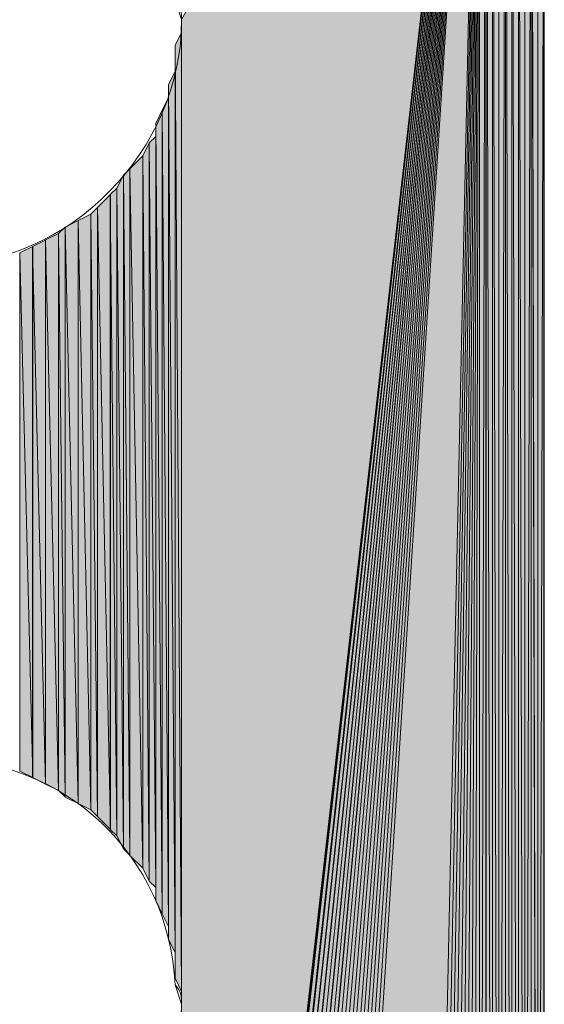
# Model space of a CAD drawing. Units: inches. Extents: x 48 to 161, y -230 to -62.
# Drawn here: x 74 to 75, y -118 to -114 of the extents above; entities that cross this region are included whole.
import ezdxf

# ---------------------------------------------------------------- set-up
doc = ezdxf.new("R2010")
doc.units = ezdxf.units.IN
doc.header["$MEASUREMENT"] = 0
doc.layers.add('Ebene 1', color=7, linetype='Continuous')

# ---------------------------------------------------------------- blocks, each defined once
blk = doc.blocks.new('block 2')
at = {"layer": 'Ebene 1', "color": 7, "lineweight": 25, "true_color": 0xffffff}
blk.add_lwpolyline([(74.9088, -121.704), (75.0993, -121.662), (75.2474, -121.5349), (75.311, -121.3654), (75.311, -121.302), (75.311, -113.153)], dxfattribs=at)
at = {"layer": 'Ebene 1', "color": 7, "lineweight": 13, "true_color": 0xffffff}
for points in [[(74.1257, -114.4862), (74.1257, -114.4862), (74.1045, -114.4228), (74.1045, -114.4228), (74.0833, -113.9994), (73.7447, -113.6821), (73.3215, -113.6821), (72.8769, -113.6821), (72.517, -114.0418), (72.517, -114.4862), (72.517, -114.9096), (72.8769, -115.2906), (73.3215, -115.2906), (73.7659, -115.2906), (74.1257, -114.9096), (74.1257, -114.4862), (74.1257, -114.4652), (74.1257, -114.4442), (74.1045, -114.4228)], [(74.1257, -117.7036), (74.1257, -117.7036), (74.1045, -117.6402), (74.1045, -117.6402), (74.0833, -117.2168), (73.7447, -116.8995), (73.3215, -116.8995), (72.8769, -116.8995), (72.517, -117.2592), (72.517, -117.7036), (72.517, -118.127), (72.8769, -118.508), (73.3215, -118.508), (73.7659, -118.508), (74.1257, -118.127), (74.1257, -117.7036), (74.1257, -117.6826), (74.1257, -117.6612), (74.1045, -117.6402)]]:
    blk.add_open_spline(points, degree=3, knots=[0, 0, 0, 0, 1, 1, 1, 2, 2, 2, 3, 3, 3, 4, 4, 4, 5, 5, 5, 6, 6, 6, 6], dxfattribs=at)

msp = doc.modelspace()

# ---------------------------------------------------------------- hatches: boundary and pattern name
at = {"layer": 'Ebene 1', "true_color": 0xd7d7d7}
for points in [[(75.0993, -112.7929), (74.1255, -114.4862), (74.1255, -121.3233)], [(75.0993, -112.7929), (74.1255, -121.3233), (74.1255, -121.3444)], [(75.0993, -112.7929), (74.1255, -121.3444), (74.1255, -121.3654)], [(75.0993, -112.7929), (74.1255, -121.3654), (74.1255, -121.3867)], [(75.0993, -112.7929), (74.1255, -121.3867), (74.1255, -121.4077)], [(75.0993, -112.7929), (74.1255, -121.4077), (74.1467, -121.4077)], [(75.0993, -112.7929), (74.1467, -121.4077), (74.1467, -121.4291)], [(75.0993, -112.7929), (74.1467, -121.4291), (74.1467, -121.4501)], [(75.0993, -112.7929), (74.1467, -121.4501), (74.1679, -121.4715)], [(75.0993, -112.7929), (74.1679, -121.4715), (74.1679, -121.4925)], [(75.0993, -112.7929), (74.1679, -121.4925), (74.1891, -121.5139)], [(75.0993, -112.7929), (74.1891, -121.5139), (74.1891, -121.5349)], [(75.0993, -112.7929), (74.1891, -121.5349), (74.2103, -121.5559)], [(75.0993, -112.7929), (74.2103, -121.5559), (74.2315, -121.5559)], [(75.0993, -112.7929), (74.2315, -121.5559), (74.2315, -121.5772)], [(75.0993, -112.7929), (74.2315, -121.5772), (74.2527, -121.5983)], [(75.0993, -112.7929), (74.2527, -121.5983), (74.2738, -121.5983)], [(75.0993, -112.7929), (74.2738, -121.5983), (74.2738, -121.6196)], [(75.0993, -112.7929), (74.2738, -121.6196), (74.2949, -121.6196)], [(75.0993, -112.7929), (74.2949, -121.6196), (74.316, -121.6406)], [(75.0993, -112.7929), (74.316, -121.6406), (74.3372, -121.6406)], [(75.0993, -112.7929), (74.3372, -121.6406), (74.3584, -121.662)], [(75.0993, -112.7929), (74.3584, -121.662), (74.3796, -121.662)], [(75.0993, -112.7929), (74.3796, -121.662), (74.4008, -121.683)], [(75.0993, -112.7929), (74.4008, -121.683), (74.422, -121.683)], [(75.0993, -112.7929), (74.422, -121.683), (74.4432, -121.683)], [(75.0993, -112.7929), (74.4432, -121.683), (74.4642, -121.683)], [(75.0993, -112.7929), (74.4642, -121.683), (74.4854, -121.683)], [(75.0993, -112.7929), (74.4854, -121.683), (74.5066, -121.704)], [(75.0993, -112.7929), (74.5066, -121.704), (74.5278, -121.704)], [(75.0993, -112.7929), (74.5278, -121.704), (74.9088, -121.704)]]:
    msp.add_hatch(color=254, dxfattribs=at).paths.add_polyline_path(points)
h = msp.add_hatch(color=254, dxfattribs=at)
h.dxf.hatch_style = 2
h.paths.add_polyline_path([(74.9088, -121.7044), (74.93, -121.7044), (75.0993, -112.7929)])
h = msp.add_hatch(color=254, dxfattribs=at)
h.dxf.hatch_style = 2
h.paths.add_polyline_path([(74.93, -121.7044), (74.9512, -121.6834), (75.0993, -112.7929)])
h = msp.add_hatch(color=254, dxfattribs=at)
h.dxf.hatch_style = 2
h.paths.add_polyline_path([(74.9513, -121.6834), (74.9722, -121.6834), (75.0991, -112.7929)])
h = msp.add_hatch(color=254, dxfattribs=at)
h.dxf.hatch_style = 2
h.paths.add_polyline_path([(74.9722, -121.6834), (74.9934, -121.6834), (75.0993, -112.7929)])
h = msp.add_hatch(color=254, dxfattribs=at)
h.dxf.hatch_style = 2
h.paths.add_polyline_path([(74.9935, -121.6834), (75.0147, -121.6834), (75.0993, -112.7929)])
h = msp.add_hatch(color=254, dxfattribs=at)
h.dxf.hatch_style = 2
h.paths.add_polyline_path([(75.0147, -121.6834), (75.0356, -121.6834), (75.0991, -112.7929)])
h = msp.add_hatch(color=254, dxfattribs=at)
h.dxf.hatch_style = 2
h.paths.add_polyline_path([(75.0357, -121.6834), (75.0569, -121.662), (75.0993, -112.7929)])
h = msp.add_hatch(color=254, dxfattribs=at)
h.dxf.hatch_style = 2
h.paths.add_polyline_path([(75.0569, -121.662), (75.0778, -121.662), (75.0993, -112.7929)])
h = msp.add_hatch(color=254, dxfattribs=at)
h.dxf.hatch_style = 2
h.paths.add_polyline_path([(75.0779, -121.662), (75.0991, -121.641), (75.0991, -112.7929)])
h = msp.add_hatch(color=254, dxfattribs=at)
h.dxf.hatch_style = 2
h.paths.add_polyline_path([(75.0993, -112.7929), (75.0993, -121.6406), (75.1203, -112.7929)])
h = msp.add_hatch(color=254, dxfattribs=at)
h.dxf.hatch_style = 2
h.paths.add_polyline_path([(75.0993, -121.6406), (75.1203, -121.6406), (75.1203, -112.7929)])
h = msp.add_hatch(color=254, dxfattribs=at)
h.dxf.hatch_style = 2
edge = h.paths.add_edge_path()
edge.add_spline(control_points=[(75.1205, -121.6406), (75.1205, -121.6406), (75.1205, -112.7929), (75.1205, -112.7929), (75.1205, -112.7929), (75.1205, -121.6406), (75.1205, -121.6406)], knot_values=[0, 0, 0, 0, 1, 1, 1, 2, 2, 2, 2], degree=3, periodic=1)
h = msp.add_hatch(color=254, dxfattribs=at)
h.dxf.hatch_style = 2
h.paths.add_polyline_path([(75.1205, -121.6406), (75.1417, -121.6196), (75.1205, -112.8143)])
h = msp.add_hatch(color=254, dxfattribs=at)
h.dxf.hatch_style = 2
h.paths.add_polyline_path([(75.1205, -112.8143), (75.1417, -121.6196), (75.1417, -112.8143)])
h = msp.add_hatch(color=254, dxfattribs=at)
h.dxf.hatch_style = 2
h.paths.add_polyline_path([(75.1418, -121.6193), (75.1625, -121.6193), (75.1418, -112.814)])
h = msp.add_hatch(color=254, dxfattribs=at)
h.dxf.hatch_style = 2
h.paths.add_polyline_path([(75.1627, -121.6193), (75.1627, -112.8357), (75.1418, -112.814)])
h = msp.add_hatch(color=254, dxfattribs=at)
h.dxf.hatch_style = 2
edge = h.paths.add_edge_path()
edge.add_spline(control_points=[(75.1627, -121.6193), (75.1627, -121.6193), (75.1627, -112.8357), (75.1627, -112.8357), (75.1627, -112.8357), (75.1627, -121.6193), (75.1627, -121.6193)], knot_values=[0, 0, 0, 0, 1, 1, 1, 2, 2, 2, 2], degree=3, periodic=1)
h = msp.add_hatch(color=254, dxfattribs=at)
h.dxf.hatch_style = 2
h.paths.add_polyline_path([(75.1627, -112.8357), (75.1627, -121.5986), (75.1839, -112.8357)])
h = msp.add_hatch(color=254, dxfattribs=at)
h.dxf.hatch_style = 2
h.paths.add_polyline_path([(75.1627, -121.5986), (75.1839, -121.5986), (75.1839, -112.8357)])
h = msp.add_hatch(color=254, dxfattribs=at)
h.dxf.hatch_style = 2
edge = h.paths.add_edge_path()
edge.add_spline(control_points=[(75.184, -121.5986), (75.184, -121.5986), (75.184, -112.8357), (75.184, -112.8357), (75.184, -112.8357), (75.184, -121.5986), (75.184, -121.5986)], knot_values=[0, 0, 0, 0, 1, 1, 1, 2, 2, 2, 2], degree=3, periodic=1)
h = msp.add_hatch(color=254, dxfattribs=at)
h.dxf.hatch_style = 2
h.paths.add_polyline_path([(75.184, -121.5986), (75.2052, -121.5772), (75.184, -112.8567)])
h = msp.add_hatch(color=254, dxfattribs=at)
h.dxf.hatch_style = 2
h.paths.add_polyline_path([(75.2052, -121.5772), (75.2052, -112.8777), (75.184, -112.857)])
h = msp.add_hatch(color=254, dxfattribs=at)
h.dxf.hatch_style = 2
h.paths.add_polyline_path([(75.2052, -121.5772), (75.2261, -121.5559), (75.2052, -112.8777)])
h = msp.add_hatch(color=254, dxfattribs=at)
h.dxf.hatch_style = 2
h.paths.add_polyline_path([(75.2052, -112.8777), (75.2261, -121.5559), (75.2261, -112.8777)])
h = msp.add_hatch(color=254, dxfattribs=at)
h.dxf.hatch_style = 2
edge = h.paths.add_edge_path()
edge.add_spline(control_points=[(75.2262, -121.5559), (75.2262, -121.5559), (75.2262, -112.8777), (75.2262, -112.8777), (75.2262, -112.8777), (75.2262, -121.5559), (75.2262, -121.5559)], knot_values=[0, 0, 0, 0, 1, 1, 1, 2, 2, 2, 2], degree=3, periodic=1)
h = msp.add_hatch(color=254, dxfattribs=at)
h.dxf.hatch_style = 2
edge = h.paths.add_edge_path()
edge.add_spline(control_points=[(75.2262, -121.5559), (75.2262, -121.5559), (75.2262, -112.8777), (75.2262, -112.8777), (75.2262, -112.8777), (75.2262, -121.5559), (75.2262, -121.5559)], knot_values=[0, 0, 0, 0, 1, 1, 1, 2, 2, 2, 2], degree=3, periodic=1)
h = msp.add_hatch(color=254, dxfattribs=at)
h.dxf.hatch_style = 2
h.paths.add_polyline_path([(75.2262, -121.5559), (75.2474, -121.5352), (75.2262, -112.8991)])
h = msp.add_hatch(color=254, dxfattribs=at)
h.dxf.hatch_style = 2
h.paths.add_polyline_path([(75.2474, -121.5349), (75.2474, -112.9197), (75.2264, -112.8991)])
h = msp.add_hatch(color=254, dxfattribs=at)
h.dxf.hatch_style = 2
edge = h.paths.add_edge_path()
edge.add_spline(control_points=[(75.2474, -121.5349), (75.2474, -121.5349), (75.2474, -112.9197), (75.2474, -112.9197), (75.2474, -112.9197), (75.2474, -121.5349), (75.2474, -121.5349)], knot_values=[0, 0, 0, 0, 1, 1, 1, 2, 2, 2, 2], degree=3, periodic=1)
h = msp.add_hatch(color=254, dxfattribs=at)
h.dxf.hatch_style = 2
h.paths.add_polyline_path([(75.2474, -121.5139), (75.2683, -112.9411), (75.2474, -112.9201)])
h = msp.add_hatch(color=254, dxfattribs=at)
h.dxf.hatch_style = 2
h.paths.add_polyline_path([(75.2474, -121.5139), (75.2683, -121.4928), (75.2683, -112.9411)])
h = msp.add_hatch(color=254, dxfattribs=at)
h.dxf.hatch_style = 2
edge = h.paths.add_edge_path()
edge.add_spline(control_points=[(75.2684, -121.4928), (75.2684, -121.4928), (75.2684, -112.9411), (75.2684, -112.9411), (75.2684, -112.9411), (75.2684, -121.4928), (75.2684, -121.4928)], knot_values=[0, 0, 0, 0, 1, 1, 1, 2, 2, 2, 2], degree=3, periodic=1)
h = msp.add_hatch(color=254, dxfattribs=at)
h.dxf.hatch_style = 2
edge = h.paths.add_edge_path()
edge.add_spline(control_points=[(75.2684, -121.4928), (75.2684, -121.4928), (75.2684, -112.9411), (75.2684, -112.9411), (75.2684, -112.9411), (75.2684, -121.4928), (75.2684, -121.4928)], knot_values=[0, 0, 0, 0, 1, 1, 1, 2, 2, 2, 2], degree=3, periodic=1)
h = msp.add_hatch(color=254, dxfattribs=at)
h.dxf.hatch_style = 2
edge = h.paths.add_edge_path()
edge.add_spline(control_points=[(75.2684, -121.4715), (75.2684, -121.4715), (75.2684, -112.9414), (75.2684, -112.9414), (75.2684, -112.9414), (75.2684, -121.4715), (75.2684, -121.4715)], knot_values=[0, 0, 0, 0, 1, 1, 1, 2, 2, 2, 2], degree=3, periodic=1)
h = msp.add_hatch(color=254, dxfattribs=at)
h.dxf.hatch_style = 2
h.paths.add_polyline_path([(75.2684, -121.4715), (75.2896, -121.4505), (75.2684, -112.9624)])
h = msp.add_hatch(color=254, dxfattribs=at)
h.dxf.hatch_style = 2
h.paths.add_polyline_path([(75.2898, -121.4501), (75.2898, -112.9835), (75.2686, -112.9624)])
h = msp.add_hatch(color=254, dxfattribs=at)
h.dxf.hatch_style = 2
edge = h.paths.add_edge_path()
edge.add_spline(control_points=[(75.2898, -121.4501), (75.2898, -121.4501), (75.2898, -112.9835), (75.2898, -112.9835), (75.2898, -112.9835), (75.2898, -121.4501), (75.2898, -121.4501)], knot_values=[0, 0, 0, 0, 1, 1, 1, 2, 2, 2, 2], degree=3, periodic=1)
h = msp.add_hatch(color=254, dxfattribs=at)
h.dxf.hatch_style = 2
edge = h.paths.add_edge_path()
edge.add_spline(control_points=[(75.2898, -121.4291), (75.2898, -121.4291), (75.2898, -112.9835), (75.2898, -112.9835), (75.2898, -112.9835), (75.2898, -121.4291), (75.2898, -121.4291)], knot_values=[0, 0, 0, 0, 1, 1, 1, 2, 2, 2, 2], degree=3, periodic=1)
h = msp.add_hatch(color=254, dxfattribs=at)
h.dxf.hatch_style = 2
edge = h.paths.add_edge_path()
edge.add_spline(control_points=[(75.2898, -121.4291), (75.2898, -121.4291), (75.2898, -113.0045), (75.2898, -113.0045), (75.2898, -113.0045), (75.2898, -121.4291), (75.2898, -121.4291)], knot_values=[0, 0, 0, 0, 1, 1, 1, 2, 2, 2, 2], degree=3, periodic=1)
h = msp.add_hatch(color=254, dxfattribs=at)
h.dxf.hatch_style = 2
h.paths.add_polyline_path([(75.2898, -121.4081), (75.3108, -113.0258), (75.2898, -113.0048)])
h = msp.add_hatch(color=254, dxfattribs=at)
h.dxf.hatch_style = 2
h.paths.add_polyline_path([(75.2898, -121.4081), (75.3108, -121.4081), (75.3108, -113.0258)])
h = msp.add_hatch(color=254, dxfattribs=at)
h.dxf.hatch_style = 2
edge = h.paths.add_edge_path()
edge.add_spline(control_points=[(75.311, -121.4081), (75.311, -121.4081), (75.311, -113.0258), (75.311, -113.0258), (75.311, -113.0258), (75.311, -121.4081), (75.311, -121.4081)], knot_values=[0, 0, 0, 0, 1, 1, 1, 2, 2, 2, 2], degree=3, periodic=1)
h = msp.add_hatch(color=254, dxfattribs=at)
h.dxf.hatch_style = 2
edge = h.paths.add_edge_path()
edge.add_spline(control_points=[(75.311, -121.4081), (75.311, -121.4081), (75.311, -113.0472), (75.311, -113.0472), (75.311, -113.0472), (75.311, -121.4081), (75.311, -121.4081)], knot_values=[0, 0, 0, 0, 1, 1, 1, 2, 2, 2, 2], degree=3, periodic=1)
h = msp.add_hatch(color=254, dxfattribs=at)
h.dxf.hatch_style = 2
edge = h.paths.add_edge_path()
edge.add_spline(control_points=[(75.311, -121.3867), (75.311, -121.3867), (75.311, -113.0475), (75.311, -113.0475), (75.311, -113.0475), (75.311, -121.3867), (75.311, -121.3867)], knot_values=[0, 0, 0, 0, 1, 1, 1, 2, 2, 2, 2], degree=3, periodic=1)
h = msp.add_hatch(color=254, dxfattribs=at)
h.dxf.hatch_style = 2
edge = h.paths.add_edge_path()
edge.add_spline(control_points=[(75.311, -121.3867), (75.311, -121.3867), (75.311, -113.0682), (75.311, -113.0682), (75.311, -113.0682), (75.311, -121.3867), (75.311, -121.3867)], knot_values=[0, 0, 0, 0, 1, 1, 1, 2, 2, 2, 2], degree=3, periodic=1)
h = msp.add_hatch(color=254, dxfattribs=at)
h.dxf.hatch_style = 2
edge = h.paths.add_edge_path()
edge.add_spline(control_points=[(75.311, -121.3657), (75.311, -121.3657), (75.311, -113.0682), (75.311, -113.0682), (75.311, -113.0682), (75.311, -121.3657), (75.311, -121.3657)], knot_values=[0, 0, 0, 0, 1, 1, 1, 2, 2, 2, 2], degree=3, periodic=1)
h = msp.add_hatch(color=254, dxfattribs=at)
h.dxf.hatch_style = 2
edge = h.paths.add_edge_path()
edge.add_spline(control_points=[(75.311, -121.3657), (75.311, -121.3657), (75.311, -113.0896), (75.311, -113.0896), (75.311, -113.0896), (75.311, -121.3657), (75.311, -121.3657)], knot_values=[0, 0, 0, 0, 1, 1, 1, 2, 2, 2, 2], degree=3, periodic=1)
h = msp.add_hatch(color=254, dxfattribs=at)
h.dxf.hatch_style = 2
edge = h.paths.add_edge_path()
edge.add_spline(control_points=[(75.311, -121.3444), (75.311, -121.3444), (75.311, -113.0896), (75.311, -113.0896), (75.311, -113.0896), (75.311, -121.3444), (75.311, -121.3444)], knot_values=[0, 0, 0, 0, 1, 1, 1, 2, 2, 2, 2], degree=3, periodic=1)
h = msp.add_hatch(color=254, dxfattribs=at)
h.dxf.hatch_style = 2
edge = h.paths.add_edge_path()
edge.add_spline(control_points=[(75.311, -121.3444), (75.311, -121.3444), (75.311, -113.1102), (75.311, -113.1102), (75.311, -113.1102), (75.311, -121.3444), (75.311, -121.3444)], knot_values=[0, 0, 0, 0, 1, 1, 1, 2, 2, 2, 2], degree=3, periodic=1)
h = msp.add_hatch(color=254, dxfattribs=at)
h.dxf.hatch_style = 2
edge = h.paths.add_edge_path()
edge.add_spline(control_points=[(75.311, -121.3233), (75.311, -121.3233), (75.311, -113.1106), (75.311, -113.1106), (75.311, -113.1106), (75.311, -121.3233), (75.311, -121.3233)], knot_values=[0, 0, 0, 0, 1, 1, 1, 2, 2, 2, 2], degree=3, periodic=1)
h = msp.add_hatch(color=254, dxfattribs=at)
h.dxf.hatch_style = 2
edge = h.paths.add_edge_path()
edge.add_spline(control_points=[(75.311, -121.3233), (75.311, -121.3233), (75.311, -113.1316), (75.311, -113.1316), (75.311, -113.1316), (75.311, -121.3233), (75.311, -121.3233)], knot_values=[0, 0, 0, 0, 1, 1, 1, 2, 2, 2, 2], degree=3, periodic=1)
h = msp.add_hatch(color=254, dxfattribs=at)
h.dxf.hatch_style = 2
edge = h.paths.add_edge_path()
edge.add_spline(control_points=[(75.311, -121.3023), (75.311, -121.3023), (75.311, -113.1316), (75.311, -113.1316), (75.311, -113.1316), (75.311, -121.3023), (75.311, -121.3023)], knot_values=[0, 0, 0, 0, 1, 1, 1, 2, 2, 2, 2], degree=3, periodic=1)
h = msp.add_hatch(color=254, dxfattribs=at)
h.dxf.hatch_style = 2
h.paths.add_polyline_path([(74.1045, -114.571), (74.1257, -117.6616), (74.1257, -114.5286)])
h = msp.add_hatch(color=254, dxfattribs=at)
h.dxf.hatch_style = 2
edge = h.paths.add_edge_path()
edge.add_spline(control_points=[(74.1257, -117.7036), (74.1257, -117.7036), (74.1257, -114.5286), (74.1257, -114.5286), (74.1257, -114.5286), (74.1257, -117.7036), (74.1257, -117.7036)], knot_values=[0, 0, 0, 0, 1, 1, 1, 2, 2, 2, 2], degree=3, periodic=1)
h = msp.add_hatch(color=254, dxfattribs=at)
h.dxf.hatch_style = 2
h.paths.add_polyline_path([(74.1045, -117.6188), (74.1257, -117.6616), (74.1045, -114.571)])
h = msp.add_hatch(color=254, dxfattribs=at)
h.dxf.hatch_style = 2
edge = h.paths.add_edge_path()
edge.add_spline(control_points=[(74.1045, -117.6188), (74.1045, -117.6188), (74.1045, -114.6137), (74.1045, -114.6137), (74.1045, -114.6137), (74.1045, -117.6188), (74.1045, -117.6188)], knot_values=[0, 0, 0, 0, 1, 1, 1, 2, 2, 2, 2], degree=3, periodic=1)
h = msp.add_hatch(color=254, dxfattribs=at)
h.dxf.hatch_style = 2
h.paths.add_polyline_path([(74.0832, -114.6981), (74.1043, -117.5348), (74.1043, -114.6557)])
h = msp.add_hatch(color=254, dxfattribs=at)
h.dxf.hatch_style = 2
edge = h.paths.add_edge_path()
edge.add_spline(control_points=[(74.1045, -117.5768), (74.1045, -117.5768), (74.1045, -114.6557), (74.1045, -114.6557), (74.1045, -114.6557), (74.1045, -117.5768), (74.1045, -117.5768)], knot_values=[0, 0, 0, 0, 1, 1, 1, 2, 2, 2, 2], degree=3, periodic=1)
h = msp.add_hatch(color=254, dxfattribs=at)
h.dxf.hatch_style = 2
h.paths.add_polyline_path([(74.0832, -117.4924), (74.1043, -117.5348), (74.0832, -114.6981)])
h = msp.add_hatch(color=254, dxfattribs=at)
h.dxf.hatch_style = 2
h.paths.add_polyline_path([(74.0623, -114.7828), (74.0832, -117.4497), (74.0832, -114.7405)])
h = msp.add_hatch(color=254, dxfattribs=at)
h.dxf.hatch_style = 2
edge = h.paths.add_edge_path()
edge.add_spline(control_points=[(74.0832, -117.4924), (74.0832, -117.4924), (74.0832, -114.7405), (74.0832, -114.7405), (74.0832, -114.7405), (74.0832, -117.4924), (74.0832, -117.4924)], knot_values=[0, 0, 0, 0, 1, 1, 1, 2, 2, 2, 2], degree=3, periodic=1)
h = msp.add_hatch(color=254, dxfattribs=at)
h.dxf.hatch_style = 2
h.paths.add_polyline_path([(74.041, -114.8252), (74.0621, -117.4076), (74.0621, -114.7825)])
h = msp.add_hatch(color=254, dxfattribs=at)
h.dxf.hatch_style = 2
h.paths.add_polyline_path([(74.0623, -117.4076), (74.0832, -117.4497), (74.0623, -114.7828)])
h = msp.add_hatch(color=254, dxfattribs=at)
h.dxf.hatch_style = 2
h.paths.add_polyline_path([(74.041, -117.3649), (74.0621, -117.4076), (74.041, -114.8252)])
h = msp.add_hatch(color=254, dxfattribs=at)
h.dxf.hatch_style = 2
h.paths.add_polyline_path([(73.9984, -114.931), (74.0196, -117.3015), (74.0196, -114.8883)])
h = msp.add_hatch(color=254, dxfattribs=at)
h.dxf.hatch_style = 2
h.paths.add_polyline_path([(74.0198, -114.8886), (74.041, -117.3226), (74.041, -114.8676)])
h = msp.add_hatch(color=254, dxfattribs=at)
h.dxf.hatch_style = 2
h.paths.add_polyline_path([(74.0198, -117.3019), (74.041, -117.3226), (74.0198, -114.8883)])
h = msp.add_hatch(color=254, dxfattribs=at)
h.dxf.hatch_style = 2
edge = h.paths.add_edge_path()
edge.add_spline(control_points=[(74.041, -117.3649), (74.041, -117.3649), (74.041, -114.8676), (74.041, -114.8676), (74.041, -114.8676), (74.041, -117.3649), (74.041, -117.3649)], knot_values=[0, 0, 0, 0, 1, 1, 1, 2, 2, 2, 2], degree=3, periodic=1)
h = msp.add_hatch(color=254, dxfattribs=at)
h.dxf.hatch_style = 2
h.paths.add_polyline_path([(73.9562, -114.9733), (73.9986, -117.2592), (73.9986, -114.931)])
h = msp.add_hatch(color=254, dxfattribs=at)
h.dxf.hatch_style = 2
h.paths.add_polyline_path([(73.9984, -117.2592), (74.0196, -117.3019), (73.9984, -114.931)])
h = msp.add_hatch(color=254, dxfattribs=at)
h.dxf.hatch_style = 2
h.paths.add_polyline_path([(73.9352, -114.9944), (73.956, -117.2171), (73.956, -114.9733)])
h = msp.add_hatch(color=254, dxfattribs=at)
h.dxf.hatch_style = 2
h.paths.add_polyline_path([(73.9562, -117.2171), (73.9986, -117.2592), (73.9562, -114.9733)])
h = msp.add_hatch(color=254, dxfattribs=at)
h.dxf.hatch_style = 2
h.paths.add_polyline_path([(73.914, -115.0367), (73.9352, -117.1958), (73.9352, -114.9944)])
h = msp.add_hatch(color=254, dxfattribs=at)
h.dxf.hatch_style = 2
h.paths.add_polyline_path([(73.9352, -117.1958), (73.956, -117.2168), (73.9352, -114.9944)])
h = msp.add_hatch(color=254, dxfattribs=at)
h.dxf.hatch_style = 2
h.paths.add_polyline_path([(73.8926, -115.0581), (73.9138, -117.1534), (73.9138, -115.0367)])
h = msp.add_hatch(color=254, dxfattribs=at)
h.dxf.hatch_style = 2
h.paths.add_polyline_path([(73.914, -117.1534), (73.9352, -117.1958), (73.914, -115.0367)])
h = msp.add_hatch(color=254, dxfattribs=at)
h.dxf.hatch_style = 2
h.paths.add_polyline_path([(73.8504, -115.1001), (73.8928, -117.1324), (73.8928, -115.0577)])
h = msp.add_hatch(color=254, dxfattribs=at)
h.dxf.hatch_style = 2
h.paths.add_polyline_path([(73.8926, -117.1324), (73.9138, -117.1534), (73.8926, -115.0577)])
h = msp.add_hatch(color=254, dxfattribs=at)
h.dxf.hatch_style = 2
h.paths.add_polyline_path([(73.8293, -115.1215), (73.8504, -117.09), (73.8504, -115.1005)])
h = msp.add_hatch(color=254, dxfattribs=at)
h.dxf.hatch_style = 2
h.paths.add_polyline_path([(73.8504, -117.09), (73.8928, -117.1324), (73.8504, -115.1005)])
h = msp.add_hatch(color=254, dxfattribs=at)
h.dxf.hatch_style = 2
h.paths.add_polyline_path([(73.7449, -115.1639), (73.7871, -117.0476), (73.7871, -115.1428)])
h = msp.add_hatch(color=254, dxfattribs=at)
h.dxf.hatch_style = 2
h.paths.add_polyline_path([(73.7871, -115.1428), (73.8293, -117.0687), (73.8293, -115.1215)])
h = msp.add_hatch(color=254, dxfattribs=at)
h.dxf.hatch_style = 2
h.paths.add_polyline_path([(73.7871, -117.0473), (73.8293, -117.0687), (73.7871, -115.1428)])
h = msp.add_hatch(color=254, dxfattribs=at)
h.dxf.hatch_style = 2
h.paths.add_polyline_path([(73.8293, -117.0687), (73.8504, -117.09), (73.8293, -115.1215)])
h = msp.add_hatch(color=254, dxfattribs=at)
h.dxf.hatch_style = 2
h.paths.add_polyline_path([(73.7235, -115.1845), (73.7447, -117.0266), (73.7447, -115.1639)])
h = msp.add_hatch(color=254, dxfattribs=at)
h.dxf.hatch_style = 2
h.paths.add_polyline_path([(73.7449, -117.0266), (73.7871, -117.0473), (73.7449, -115.1639)])
h = msp.add_hatch(color=254, dxfattribs=at)
h.dxf.hatch_style = 2
h.paths.add_polyline_path([(73.6387, -115.2272), (73.6811, -116.9842), (73.6811, -115.2066)])
h = msp.add_hatch(color=254, dxfattribs=at)
h.dxf.hatch_style = 2
h.paths.add_polyline_path([(73.6809, -115.2062), (73.7237, -117.0049), (73.7237, -115.1852)])
h = msp.add_hatch(color=254, dxfattribs=at)
h.dxf.hatch_style = 2
h.paths.add_polyline_path([(73.6809, -116.9842), (73.7237, -117.0049), (73.6809, -115.2062)])
h = msp.add_hatch(color=254, dxfattribs=at)
h.dxf.hatch_style = 2
h.paths.add_polyline_path([(73.7235, -117.0053), (73.7447, -117.0263), (73.7235, -115.1845)])
h = msp.add_hatch(color=254, dxfattribs=at)
h.dxf.hatch_style = 2
h.paths.add_polyline_path([(73.5965, -115.2486), (73.6389, -116.9629), (73.6389, -115.2272)])
h = msp.add_hatch(color=254, dxfattribs=at)
h.dxf.hatch_style = 2
h.paths.add_polyline_path([(73.6387, -116.9629), (73.6811, -116.9842), (73.6387, -115.2272)])
h = msp.add_hatch(color=254, dxfattribs=at)
h.dxf.hatch_style = 2
h.paths.add_polyline_path([(73.5965, -116.9419), (73.6389, -116.9629), (73.5965, -115.2483)])

# ---------------------------------------------------------------- linework, layer by layer
at = {"layer": 'Ebene 1', "lineweight": 0}
for points in [[(75.0993, -112.7929), (74.1255, -114.4862), (74.1255, -121.3233), (75.0993, -112.7929)], [(75.0993, -112.7929), (74.1255, -121.3233), (74.1255, -121.3444), (75.0993, -112.7929)], [(75.0993, -112.7929), (74.1255, -121.3444), (74.1255, -121.3654), (75.0993, -112.7929)], [(75.0993, -112.7929), (74.1255, -121.3654), (74.1255, -121.3867), (75.0993, -112.7929)], [(75.0993, -112.7929), (74.1255, -121.3867), (74.1255, -121.4077), (75.0993, -112.7929)], [(75.0993, -112.7929), (74.1255, -121.4077), (74.1467, -121.4077), (75.0993, -112.7929)], [(75.0993, -112.7929), (74.1467, -121.4077), (74.1467, -121.4291), (75.0993, -112.7929)], [(75.0993, -112.7929), (74.1467, -121.4291), (74.1467, -121.4501), (75.0993, -112.7929)], [(75.0993, -112.7929), (74.1467, -121.4501), (74.1679, -121.4715), (75.0993, -112.7929)], [(75.0993, -112.7929), (74.1679, -121.4715), (74.1679, -121.4925), (75.0993, -112.7929)], [(75.0993, -112.7929), (74.1679, -121.4925), (74.1891, -121.5139), (75.0993, -112.7929)], [(75.0993, -112.7929), (74.1891, -121.5139), (74.1891, -121.5349), (75.0993, -112.7929)], [(75.0993, -112.7929), (74.1891, -121.5349), (74.2103, -121.5559), (75.0993, -112.7929)], [(75.0993, -112.7929), (74.2103, -121.5559), (74.2315, -121.5559), (75.0993, -112.7929)], [(75.0993, -112.7929), (74.2315, -121.5559), (74.2315, -121.5772), (75.0993, -112.7929)], [(75.0993, -112.7929), (74.2315, -121.5772), (74.2527, -121.5983), (75.0993, -112.7929)], [(75.0993, -112.7929), (74.2527, -121.5983), (74.2738, -121.5983), (75.0993, -112.7929)], [(75.0993, -112.7929), (74.2738, -121.5983), (74.2738, -121.6196), (75.0993, -112.7929)], [(75.0993, -112.7929), (74.2738, -121.6196), (74.2949, -121.6196), (75.0993, -112.7929)], [(75.0993, -112.7929), (74.2949, -121.6196), (74.316, -121.6406), (75.0993, -112.7929)], [(75.0993, -112.7929), (74.316, -121.6406), (74.3372, -121.6406), (75.0993, -112.7929)], [(75.0993, -112.7929), (74.3372, -121.6406), (74.3584, -121.662), (75.0993, -112.7929)], [(75.0993, -112.7929), (74.3584, -121.662), (74.3796, -121.662), (75.0993, -112.7929)], [(75.0993, -112.7929), (74.3796, -121.662), (74.4008, -121.683), (75.0993, -112.7929)], [(75.0993, -112.7929), (74.4008, -121.683), (74.422, -121.683), (75.0993, -112.7929)], [(75.0993, -112.7929), (74.422, -121.683), (74.4432, -121.683), (75.0993, -112.7929)], [(75.0993, -112.7929), (74.4432, -121.683), (74.4642, -121.683), (75.0993, -112.7929)], [(75.0993, -112.7929), (74.4642, -121.683), (74.4854, -121.683), (75.0993, -112.7929)], [(75.0993, -112.7929), (74.4854, -121.683), (74.5066, -121.704), (75.0993, -112.7929)], [(75.0993, -112.7929), (74.5066, -121.704), (74.5278, -121.704), (75.0993, -112.7929)], [(75.0993, -112.7929), (74.5278, -121.704), (74.9088, -121.704), (75.0993, -112.7929)], [(74.9088, -121.7044), (74.93, -121.7044), (75.0993, -112.7929), (74.9088, -121.7044)], [(74.93, -121.7044), (74.9512, -121.6834), (75.0993, -112.7929), (74.93, -121.7044)], [(74.9513, -121.6834), (74.9722, -121.6834), (75.0991, -112.7929), (74.9513, -121.6834)], [(74.9722, -121.6834), (74.9934, -121.6834), (75.0993, -112.7929), (74.9722, -121.6834)], [(74.9935, -121.6834), (75.0147, -121.6834), (75.0993, -112.7929), (74.9935, -121.6834)], [(75.0147, -121.6834), (75.0356, -121.6834), (75.0991, -112.7929), (75.0147, -121.6834)], [(75.0357, -121.6834), (75.0569, -121.662), (75.0993, -112.7929), (75.0357, -121.6834)], [(75.0569, -121.662), (75.0778, -121.662), (75.0993, -112.7929), (75.0569, -121.662)], [(75.0779, -121.662), (75.0991, -121.641), (75.0991, -112.7929), (75.0779, -121.662)], [(75.0993, -112.7929), (75.0993, -121.6406), (75.1203, -112.7929), (75.0993, -112.7929)], [(75.0993, -121.6406), (75.1203, -121.6406), (75.1203, -112.7929), (75.0993, -121.6406)], [(75.1205, -121.6406), (75.1417, -121.6196), (75.1205, -112.8143), (75.1205, -121.6406)], [(75.1205, -112.8143), (75.1417, -121.6196), (75.1417, -112.8143), (75.1205, -112.8143)], [(75.1418, -121.6193), (75.1625, -121.6193), (75.1418, -112.814), (75.1418, -121.6193)], [(75.1627, -121.6193), (75.1627, -112.8357), (75.1418, -112.814), (75.1627, -121.6193)], [(75.1627, -112.8357), (75.1627, -121.5986), (75.1839, -112.8357), (75.1627, -112.8357)], [(75.1627, -121.5986), (75.1839, -121.5986), (75.1839, -112.8357), (75.1627, -121.5986)], [(75.184, -121.5986), (75.2052, -121.5772), (75.184, -112.8567), (75.184, -121.5986)], [(75.2052, -121.5772), (75.2052, -112.8777), (75.184, -112.857), (75.2052, -121.5772)], [(75.2052, -121.5772), (75.2261, -121.5559), (75.2052, -112.8777), (75.2052, -121.5772)], [(75.2052, -112.8777), (75.2261, -121.5559), (75.2261, -112.8777), (75.2052, -112.8777)], [(75.2262, -121.5559), (75.2474, -121.5352), (75.2262, -112.8991), (75.2262, -121.5559)], [(75.2474, -121.5349), (75.2474, -112.9197), (75.2264, -112.8991), (75.2474, -121.5349)], [(75.2474, -121.5139), (75.2683, -112.9411), (75.2474, -112.9201), (75.2474, -121.5139)], [(75.2474, -121.5139), (75.2683, -121.4928), (75.2683, -112.9411), (75.2474, -121.5139)], [(75.2684, -121.4715), (75.2896, -121.4505), (75.2684, -112.9624), (75.2684, -121.4715)], [(75.2898, -121.4501), (75.2898, -112.9835), (75.2686, -112.9624), (75.2898, -121.4501)], [(75.2898, -121.4081), (75.3108, -113.0258), (75.2898, -113.0048), (75.2898, -121.4081)], [(75.2898, -121.4081), (75.3108, -121.4081), (75.3108, -113.0258), (75.2898, -121.4081)], [(74.1257, -117.7036), (74.1257, -121.3233), (74.1257, -114.4866), (74.1257, -117.7036)], [(74.1257, -114.5286), (74.1257, -117.7036), (74.1257, -114.4866), (74.1257, -114.5286)], [(74.1045, -114.571), (74.1257, -117.6616), (74.1257, -114.5286), (74.1045, -114.571)], [(74.1045, -114.6133), (74.1045, -117.6188), (74.1045, -114.571), (74.1045, -114.6133)], [(74.1045, -117.6188), (74.1257, -117.6616), (74.1045, -114.571), (74.1045, -117.6188)], [(74.1045, -114.6557), (74.1045, -117.5768), (74.1045, -114.6133), (74.1045, -114.6557)], [(74.0832, -114.6981), (74.1043, -117.5348), (74.1043, -114.6557), (74.0832, -114.6981)], [(74.0832, -114.7405), (74.0832, -117.4921), (74.0832, -114.6977), (74.0832, -114.7405)], [(74.0832, -117.4924), (74.1043, -117.5348), (74.0832, -114.6981), (74.0832, -117.4924)], [(74.0623, -114.7828), (74.0832, -117.4497), (74.0832, -114.7405), (74.0623, -114.7828)], [(74.041, -114.8252), (74.0621, -117.4076), (74.0621, -114.7825), (74.041, -114.8252)], [(74.0623, -117.4076), (74.0832, -117.4497), (74.0623, -114.7828), (74.0623, -117.4076)], [(74.041, -114.8676), (74.041, -117.3649), (74.041, -114.8252), (74.041, -114.8676)], [(74.041, -117.3649), (74.0621, -117.4076), (74.041, -114.8252), (74.041, -117.3649)], [(73.9984, -114.931), (74.0196, -117.3015), (74.0196, -114.8883), (73.9984, -114.931)], [(74.0198, -114.8886), (74.041, -117.3226), (74.041, -114.8676), (74.0198, -114.8886)], [(74.0198, -117.3019), (74.041, -117.3226), (74.0198, -114.8883), (74.0198, -117.3019)], [(73.9562, -114.9733), (73.9986, -117.2592), (73.9986, -114.931), (73.9562, -114.9733)], [(73.9984, -117.2592), (74.0196, -117.3019), (73.9984, -114.931), (73.9984, -117.2592)], [(73.9352, -114.9944), (73.956, -117.2171), (73.956, -114.9733), (73.9352, -114.9944)], [(73.9562, -117.2171), (73.9986, -117.2592), (73.9562, -114.9733), (73.9562, -117.2171)], [(73.914, -115.0367), (73.9352, -117.1958), (73.9352, -114.9944), (73.914, -115.0367)], [(73.9352, -117.1958), (73.956, -117.2168), (73.9352, -114.9944), (73.9352, -117.1958)], [(73.8926, -115.0581), (73.9138, -117.1534), (73.9138, -115.0367), (73.8926, -115.0581)], [(73.914, -117.1534), (73.9352, -117.1958), (73.914, -115.0367), (73.914, -117.1534)], [(73.8504, -115.1001), (73.8928, -117.1324), (73.8928, -115.0577), (73.8504, -115.1001)], [(73.8926, -117.1324), (73.9138, -117.1534), (73.8926, -115.0577), (73.8926, -117.1324)], [(73.8293, -115.1215), (73.8504, -117.09), (73.8504, -115.1005), (73.8293, -115.1215)], [(73.8504, -117.09), (73.8928, -117.1324), (73.8504, -115.1005), (73.8504, -117.09)], [(73.7449, -115.1639), (73.7871, -117.0476), (73.7871, -115.1428), (73.7449, -115.1639)], [(73.7871, -115.1428), (73.8293, -117.0687), (73.8293, -115.1215), (73.7871, -115.1428)], [(73.7871, -117.0473), (73.8293, -117.0687), (73.7871, -115.1428), (73.7871, -117.0473)], [(73.8293, -117.0687), (73.8504, -117.09), (73.8293, -115.1215), (73.8293, -117.0687)], [(73.7235, -115.1845), (73.7447, -117.0266), (73.7447, -115.1639), (73.7235, -115.1845)], [(73.7449, -117.0266), (73.7871, -117.0473), (73.7449, -115.1639), (73.7449, -117.0266)], [(73.6387, -115.2272), (73.6811, -116.9842), (73.6811, -115.2066), (73.6387, -115.2272)], [(73.6809, -115.2062), (73.7237, -117.0049), (73.7237, -115.1852), (73.6809, -115.2062)], [(73.6809, -116.9842), (73.7237, -117.0049), (73.6809, -115.2062), (73.6809, -116.9842)], [(73.7235, -117.0053), (73.7447, -117.0263), (73.7235, -115.1845), (73.7235, -117.0053)], [(73.5965, -115.2486), (73.6389, -116.9629), (73.6389, -115.2272), (73.5965, -115.2486)], [(73.6387, -116.9629), (73.6811, -116.9842), (73.6387, -115.2272), (73.6387, -116.9629)], [(73.5965, -116.9419), (73.6389, -116.9629), (73.5965, -115.2483), (73.5965, -116.9419)], [(74.1257, -117.746), (74.1257, -120.4976), (74.1257, -117.7036), (74.1257, -117.746)]]:
    msp.add_lwpolyline(points, dxfattribs=at)
for points in [[(75.1205, -121.6406), (75.1205, -121.6406), (75.1205, -112.7929), (75.1205, -112.7929), (75.1205, -112.7929), (75.1205, -121.6406), (75.1205, -121.6406)], [(75.1627, -121.6193), (75.1627, -121.6193), (75.1627, -112.8357), (75.1627, -112.8357), (75.1627, -112.8357), (75.1627, -121.6193), (75.1627, -121.6193)], [(75.184, -121.5986), (75.184, -121.5986), (75.184, -112.8357), (75.184, -112.8357), (75.184, -112.8357), (75.184, -121.5986), (75.184, -121.5986)], [(75.2262, -121.5559), (75.2262, -121.5559), (75.2262, -112.8777), (75.2262, -112.8777), (75.2262, -112.8777), (75.2262, -121.5559), (75.2262, -121.5559)], [(75.2262, -121.5559), (75.2262, -121.5559), (75.2262, -112.8777), (75.2262, -112.8777), (75.2262, -112.8777), (75.2262, -121.5559), (75.2262, -121.5559)], [(75.2474, -121.5349), (75.2474, -121.5349), (75.2474, -112.9197), (75.2474, -112.9197), (75.2474, -112.9197), (75.2474, -121.5349), (75.2474, -121.5349)], [(75.2684, -121.4928), (75.2684, -121.4928), (75.2684, -112.9411), (75.2684, -112.9411), (75.2684, -112.9411), (75.2684, -121.4928), (75.2684, -121.4928)], [(75.2684, -121.4928), (75.2684, -121.4928), (75.2684, -112.9411), (75.2684, -112.9411), (75.2684, -112.9411), (75.2684, -121.4928), (75.2684, -121.4928)], [(75.2684, -121.4715), (75.2684, -121.4715), (75.2684, -112.9414), (75.2684, -112.9414), (75.2684, -112.9414), (75.2684, -121.4715), (75.2684, -121.4715)], [(75.2898, -121.4501), (75.2898, -121.4501), (75.2898, -112.9835), (75.2898, -112.9835), (75.2898, -112.9835), (75.2898, -121.4501), (75.2898, -121.4501)], [(75.2898, -121.4291), (75.2898, -121.4291), (75.2898, -112.9835), (75.2898, -112.9835), (75.2898, -112.9835), (75.2898, -121.4291), (75.2898, -121.4291)], [(75.2898, -121.4291), (75.2898, -121.4291), (75.2898, -113.0045), (75.2898, -113.0045), (75.2898, -113.0045), (75.2898, -121.4291), (75.2898, -121.4291)], [(75.311, -121.4081), (75.311, -121.4081), (75.311, -113.0258), (75.311, -113.0258), (75.311, -113.0258), (75.311, -121.4081), (75.311, -121.4081)], [(75.311, -121.4081), (75.311, -121.4081), (75.311, -113.0472), (75.311, -113.0472), (75.311, -113.0472), (75.311, -121.4081), (75.311, -121.4081)], [(75.311, -121.3867), (75.311, -121.3867), (75.311, -113.0475), (75.311, -113.0475), (75.311, -113.0475), (75.311, -121.3867), (75.311, -121.3867)], [(75.311, -121.3867), (75.311, -121.3867), (75.311, -113.0682), (75.311, -113.0682), (75.311, -113.0682), (75.311, -121.3867), (75.311, -121.3867)], [(75.311, -121.3657), (75.311, -121.3657), (75.311, -113.0682), (75.311, -113.0682), (75.311, -113.0682), (75.311, -121.3657), (75.311, -121.3657)], [(75.311, -121.3657), (75.311, -121.3657), (75.311, -113.0896), (75.311, -113.0896), (75.311, -113.0896), (75.311, -121.3657), (75.311, -121.3657)], [(75.311, -121.3444), (75.311, -121.3444), (75.311, -113.0896), (75.311, -113.0896), (75.311, -113.0896), (75.311, -121.3444), (75.311, -121.3444)], [(75.311, -121.3444), (75.311, -121.3444), (75.311, -113.1102), (75.311, -113.1102), (75.311, -113.1102), (75.311, -121.3444), (75.311, -121.3444)], [(75.311, -121.3233), (75.311, -121.3233), (75.311, -113.1106), (75.311, -113.1106), (75.311, -113.1106), (75.311, -121.3233), (75.311, -121.3233)], [(75.311, -121.3233), (75.311, -121.3233), (75.311, -113.1316), (75.311, -113.1316), (75.311, -113.1316), (75.311, -121.3233), (75.311, -121.3233)], [(75.311, -121.3023), (75.311, -121.3023), (75.311, -113.1316), (75.311, -113.1316), (75.311, -113.1316), (75.311, -121.3023), (75.311, -121.3023)], [(74.1257, -117.7036), (74.1257, -117.7036), (74.1257, -114.5286), (74.1257, -114.5286), (74.1257, -114.5286), (74.1257, -117.7036), (74.1257, -117.7036)], [(74.1045, -117.6188), (74.1045, -117.6188), (74.1045, -114.6137), (74.1045, -114.6137), (74.1045, -114.6137), (74.1045, -117.6188), (74.1045, -117.6188)], [(74.1045, -117.5768), (74.1045, -117.5768), (74.1045, -114.6557), (74.1045, -114.6557), (74.1045, -114.6557), (74.1045, -117.5768), (74.1045, -117.5768)], [(74.0832, -117.4924), (74.0832, -117.4924), (74.0832, -114.7405), (74.0832, -114.7405), (74.0832, -114.7405), (74.0832, -117.4924), (74.0832, -117.4924)], [(74.041, -117.3649), (74.041, -117.3649), (74.041, -114.8676), (74.041, -114.8676), (74.041, -114.8676), (74.041, -117.3649), (74.041, -117.3649)]]:
    msp.add_open_spline(points, degree=3, knots=[0, 0, 0, 0, 1, 1, 1, 2, 2, 2, 2], dxfattribs=at)

# ---------------------------------------------------------------- block references
at = {"layer": 'Ebene 1'}
msp.add_blockref('block 2', (0, 0), dxfattribs=at)

doc.saveas('drawing.dxf')
